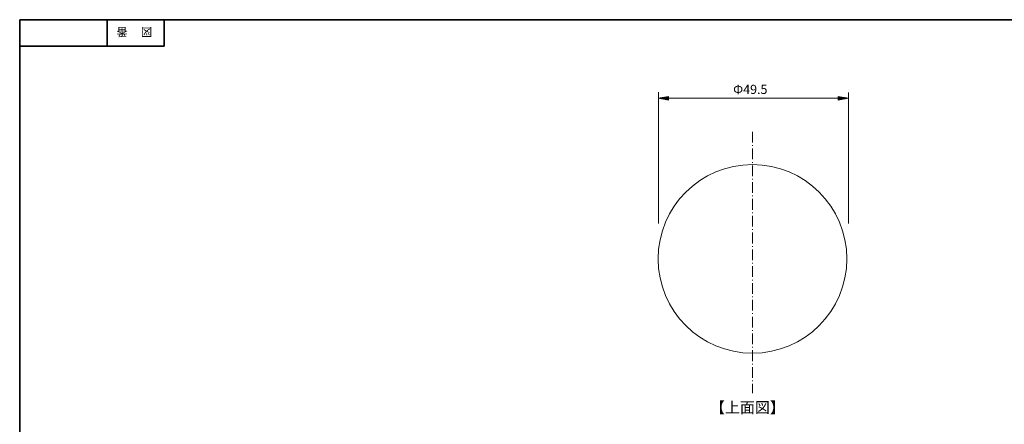
# Model space of a CAD drawing. Units: inches. Extents: x -46 to 344, y -33 to 243.
# Drawn here: x -46 to 212, y 137 to 243 of the extents above; entities that cross this region are included whole.
import ezdxf

# ---------------------------------------------------------------- set-up
doc = ezdxf.new("R2010")
doc.units = ezdxf.units.IN
doc.header["$MEASUREMENT"] = 0
doc.linetypes.add('AI-Linetype-1', pattern=[4.409722, 2.822222, -0.705556, 0.176389, -0.705556])
doc.layers.add('フォーマット', color=7, linetype='Continuous')
doc.layers.add('レイヤー 1', color=7, linetype='Continuous')

# ---------------------------------------------------------------- blocks, each defined once
blk = doc.blocks.new('block 4')
at = {"layer": 'フォーマット', "color": 7, "insert": (-11.6, 241.3), "char_height": 2.1878, "attachment_point": 7, "rotation": 180}
blk.add_mtext('\\fMS Gothic|b0|i0|c0|p34;\\W1;図', dxfattribs=at)
blk = doc.blocks.new('block 3')
at = {"layer": 'フォーマット'}
blk.add_blockref('block 4', (0, 0), dxfattribs=at)
blk = doc.blocks.new('block 2')
at = {"layer": 'フォーマット'}
blk.add_blockref('block 3', (0, 0), dxfattribs=at)
blk = doc.blocks.new('block 7')
at = {"layer": 'フォーマット', "color": 7, "insert": (-18.03, 241.3), "char_height": 2.1878, "attachment_point": 7, "rotation": 180}
blk.add_mtext('\\fMS Gothic|b0|i0|c0|p34;\\W1;番', dxfattribs=at)
blk = doc.blocks.new('block 6')
at = {"layer": 'フォーマット'}
blk.add_blockref('block 7', (0, 0), dxfattribs=at)
blk = doc.blocks.new('block 5')
at = {"layer": 'フォーマット'}
blk.add_blockref('block 6', (0, 0), dxfattribs=at)
blk = doc.blocks.new('block 114')
at = {"layer": 'レイヤー 1', "color": 7, "linetype": 'AI-Linetype-1', "lineweight": 9}
blk.add_lwpolyline([(145.83, 214.05), (145.83, 145.46)], dxfattribs=at)
blk = doc.blocks.new('block 113')
at = {"layer": 'レイヤー 1'}
blk.add_blockref('block 114', (0, 0), dxfattribs=at)

msp = doc.modelspace()

# ---------------------------------------------------------------- hatches: boundary and pattern name
at = {"layer": 'レイヤー 1'}
h = msp.add_hatch(color=7, dxfattribs=at)
h.dxf.hatch_style = 2
h.paths.add_polyline_path([(121.04, 222.82), (123.75, 223.28), (123.75, 222.36)])
h = msp.add_hatch(color=7, dxfattribs=at)
h.dxf.hatch_style = 2
h.paths.add_polyline_path([(170.95, 222.82), (168.24, 222.36), (168.24, 223.28)])

# ---------------------------------------------------------------- linework, layer by layer
at = {"layer": 'フォーマット', "color": 7, "lineweight": 35}
for points in [[(-46.37, -33.42), (-46.37, 243.44)], [(343.52, -33.42), (343.52, 243.44), (-46.37, 243.44)], [(-23.42, 243.44), (-23.42, 236.5)], [(-23.42, 243.44), (-23.42, 236.5)], [(-8.44, 236.5), (-8.44, 243.44)], [(-46.37, 236.5), (-8.44, 236.5)]]:
    msp.add_lwpolyline(points, dxfattribs=at)
at = {"layer": 'レイヤー 1', "lineweight": 0}
for points in [[(121.04, 222.82), (123.75, 223.28), (123.75, 222.36), (121.04, 222.82)], [(170.95, 222.82), (168.24, 222.36), (168.24, 223.28), (170.95, 222.82)]]:
    msp.add_lwpolyline(points, dxfattribs=at)
at = {"layer": 'レイヤー 1', "color": 7, "lineweight": 9}
for points in [[(121.09, 222.82), (170.97, 222.82)], [(121.14, 189.99), (121.14, 224.44)], [(170.95, 190.02), (170.95, 224.35)]]:
    msp.add_lwpolyline(points, dxfattribs=at)
msp.add_open_spline([(145.79, 155.95), (159.46, 155.95), (170.54, 167.04), (170.54, 180.7), (170.54, 194.37), (159.46, 205.45), (145.79, 205.45), (132.12, 205.45), (121.04, 194.37), (121.04, 180.7), (121.04, 167.04), (132.12, 155.95), (145.79, 155.95)], degree=3, knots=[0, 0, 0, 0, 1, 1, 1, 2, 2, 2, 3, 3, 3, 4, 4, 4, 4], dxfattribs=at)

# ---------------------------------------------------------------- block references
at = {"layer": 'フォーマット'}
for name in ['block 5', 'block 2']:
    msp.add_blockref(name, (0, 0), dxfattribs=at)
at = {"layer": 'レイヤー 1'}
msp.add_blockref('block 113', (0, 0), dxfattribs=at)

# ---------------------------------------------------------------- texts
at = {"layer": 'レイヤー 1', "color": 7, "attachment_point": 7}
for s, insert, char_height in [('\\fMS Gothic|b0|i0|c0|p34;\\W1;Φ49.5', (140.72, 223.96), 2.3989), ('\\fMS Gothic|b0|i0|c0|p34;\\W1;【上面図】', (134.64, 140.28), 2.8787)]:
    msp.add_mtext(s, dxfattribs=dict(at, insert=insert, char_height=char_height))

doc.saveas('drawing.dxf')
